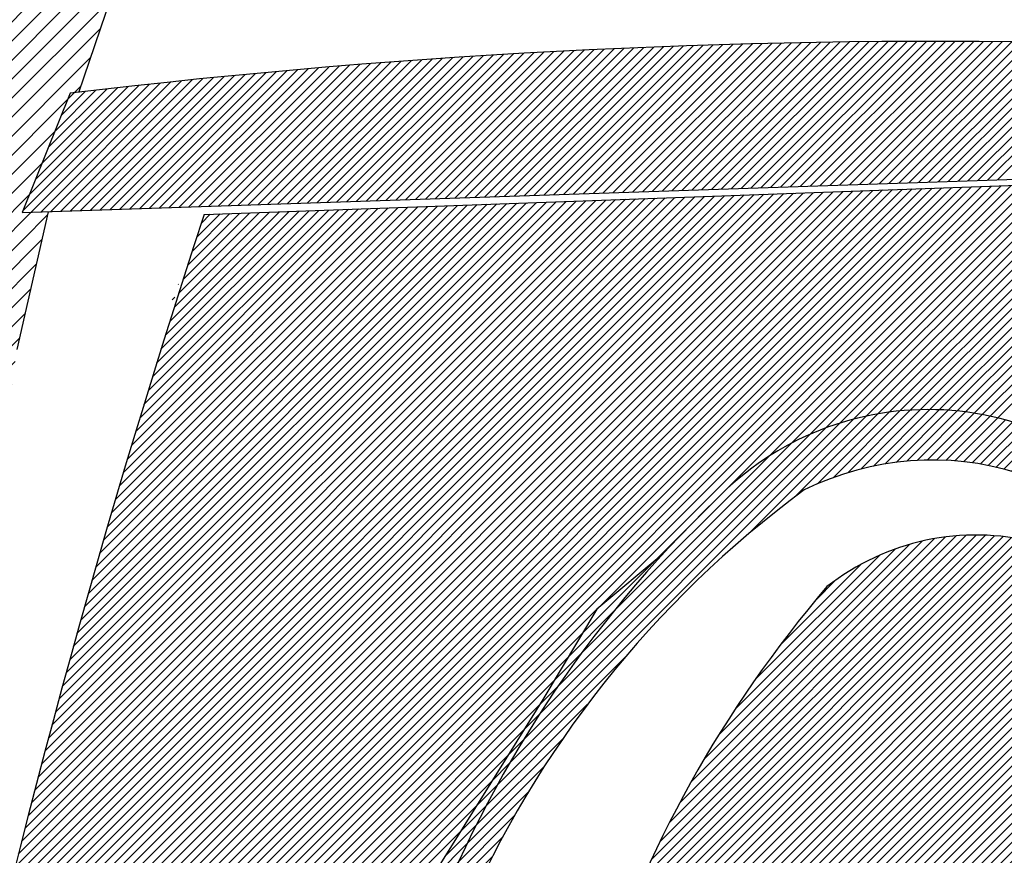
# Model space of a CAD drawing. Extents: x -35.5 to 6.9, y 31.5 to 67.
# Drawn here: x 4.9 to 5, y 36.9 to 37 of the extents above; entities that cross this region are included whole.
import ezdxf

# ---------------------------------------------------------------- set-up
doc = ezdxf.new("R2010")
doc.units = 0
doc.header["$LTSCALE"] = 0.3
doc.header["$MEASUREMENT"] = 0
doc.layers.get('0').update_dxf_attribs({"linetype": 'CONTINUOUS'})

# ---------------------------------------------------------------- blocks, each defined once
blk = doc.blocks.new('*X14')
at = {"color": 0}
for p, q in [((5.115122420084999, 7.386702954646784), (5.142660984360959, 7.414241518922744)), ((5.116951799190417, 7.386764566799235), (5.144518019160712, 7.41433078676953)), ((5.118781178295834, 7.386826178951686), (5.14637238583437, 7.414417386490222)), ((5.120610557401251, 7.386887791104137), (5.14822409635656, 7.414501330059446)), ((5.12243993650667, 7.386949403256588), (5.150073162597879, 7.414582629347798)), ((5.124269315612087, 7.387011015409039), (5.151919596326148, 7.4146612961231)), ((5.126098694717504, 7.387072627561489), (5.153763409207655, 7.414737342051641)), ((5.12792807382292, 7.387134239713941), (5.155604612808369, 7.414810778699389)), ((5.129757452928338, 7.387195851866391), (5.157443218595142, 7.414881617533196)), ((5.131586832033756, 7.387257464018843), (5.159279237936889, 7.414949869921976)), ((5.133416211139172, 7.387319076171293), (5.161112682105752, 7.415015547137872)), ((5.135245590244589, 7.387380688323745), (5.162943562278242, 7.415078660357397)), ((5.137074969350008, 7.387442300476195), (5.164771889536373, 7.415139220662562)), ((5.138904348455426, 7.387503912628646), (5.166597674868767, 7.415197239041988)), ((5.140733727560842, 7.387565524781097), (5.168420929171746, 7.415252726392001)), ((5.14256310666626, 7.387627136933548), (5.170241663250416, 7.415305693517706)), ((5.144392485771677, 7.387688749085999), (5.172059887819725, 7.415356151134048)), ((5.146221864877094, 7.387750361238449), (5.173875613505505, 7.415404109866861)), ((5.148051243982511, 7.387811973390901), (5.175688850845504, 7.415449580253894)), ((5.149880623087928, 7.387873585543351), (5.177499610290402, 7.415492572745825)), ((5.151710002193346, 7.387935197695803), (5.179307902204807, 7.415533097707263)), ((5.153539381298763, 7.387996809848254), (5.181113736868236, 7.415571165417727)), ((5.155368760404181, 7.388058422000705), (5.182917124476096, 7.41560678607262)), ((5.157198139509598, 7.388120034153156), (5.184718075140625, 7.415639969784183)), ((5.159027518615016, 7.388181646305607), (5.186516598891847, 7.415670726582439)), ((5.160856897720433, 7.388243258458058), (5.18831270567849, 7.415699066416115)), ((5.16268627682585, 7.388304870610509), (5.1901064053689, 7.41572499915356)), ((5.164515655931267, 7.388366482762959), (5.191897707751953, 7.415748534583646)), ((5.166345035036684, 7.388428094915411), (5.193686622537928, 7.415769682416654)), ((5.168174414142102, 7.388489707067861), (5.195473159359393, 7.415788452285152)), ((5.17000379324752, 7.388551319220313), (5.197257327772062, 7.415804853744856)), ((5.171833172352937, 7.388612931372763), (5.199039137255648, 7.415818896275475)), ((5.173662551458354, 7.388674543525214), (5.200818597214699, 7.415830589281559)), ((5.175491930563772, 7.388736155677665), (5.202595716979424, 7.415839942093317)), ((5.177321309669189, 7.388797767830116), (5.204370505806508, 7.415846963967435)), ((5.179150688774606, 7.388859379982567), (5.206142972879916, 7.415851664087877)), ((5.180980067880022, 7.388920992135018), (5.207913127311683, 7.415854051566678)), ((5.182809446985441, 7.388982604287469), (5.209680978142694, 7.415854135444722)), ((5.184638826090858, 7.389044216439919), (5.211446534343454, 7.415851924692515)), ((5.186468205196275, 7.389105828592371), (5.213209804814846, 7.415847428210942)), ((5.188297584301692, 7.389167440744822), (5.214970798388883, 7.415840654832012)), ((5.19012696340711, 7.389229052897273), (5.216729523829438, 7.415831613319601)), ((5.191956342512528, 7.389290665049724), (5.218485989832979, 7.415820312370176)), ((5.193785721617944, 7.389352277202175), (5.220240205029283, 7.415806760613513)), ((5.195615100723361, 7.389413889354626), (5.221992177982141, 7.415790966613406)), ((5.19744447982878, 7.389475501507077), (5.223741917190065, 7.415772938868362)), ((5.199273858934196, 7.389537113659527), (5.225489431086963, 7.415752685812295)), ((5.201103238039614, 7.389598725811979), (5.227234728042832, 7.415730215815197)), ((5.202932617145031, 7.389660337964429), (5.228977816364416, 7.415705537183815)), ((5.204761996250449, 7.389721950116881), (5.230718704295873, 7.415678658162305)), ((5.206591375355866, 7.389783562269331), (5.232457400019427, 7.415649586932893)), ((5.208420754461283, 7.389845174421783), (5.234193911656007, 7.415618331616507)), ((5.2102501335667, 7.389906786574233), (5.235928247265886, 7.415584900273419)), ((5.212079512672117, 7.389968398726684), (5.237660414849303, 7.41554930090387)), ((5.213908891777534, 7.390030010879135), (5.239390422347082, 7.415511541448683)), ((5.215738270882952, 7.390091623031586), (5.241118277641243, 7.415471629789876)), ((5.21756764998837, 7.390153235184037), (5.242843988555597, 7.415429573751265)), ((5.219397029093787, 7.390214847336488), (5.244567562856352, 7.415385381099052)), ((5.085852354398323, 7.385717160207569), (5.112575367274089, 7.412440173083335)), ((5.087681733503739, 7.38577877236002), (5.114476810728246, 7.412573849584525)), ((5.089511112609157, 7.385840384512471), (5.116375379205989, 7.412704651109302)), ((5.091340491714575, 7.385901996664921), (5.118271086534992, 7.412832591485339)), ((5.093169870819993, 7.385963608817373), (5.120163946415779, 7.41295768441316)), ((5.094999249925409, 7.386025220969823), (5.122053972423354, 7.413079943467769)), ((5.096828629030826, 7.386086833122275), (5.1239411780088, 7.413199382100248)), ((5.098658008136244, 7.386148445274725), (5.125825576500856, 7.413316013639337)), ((5.100487387241661, 7.386210057427176), (5.127707181107466, 7.413429851292982)), ((5.102316766347078, 7.386271669579627), (5.129586004917308, 7.413540908149857)), ((5.104146145452495, 7.386333281732078), (5.13146206090129, 7.413649197180873)), ((5.105975524557913, 7.386394893884529), (5.133335361914026, 7.413754731240642)), ((5.107804903663331, 7.386456506036979), (5.135205920695289, 7.413857523068939)), ((5.109634282768748, 7.386518118189431), (5.137073749871437, 7.41395758529212)), ((5.111463661874165, 7.386579730341881), (5.138938861956824, 7.414054930424541)), ((5.113293040979583, 7.386641342494332), (5.140801269355177, 7.414149570869927)), ((5.063899805133315, 7.384977814378157), (5.089528583362408, 7.410606592607251)), ((5.065729184238732, 7.385039426530607), (5.091465653723372, 7.410775896015249)), ((5.067558563344149, 7.385101038683059), (5.093399672625836, 7.410942147964746)), ((5.069387942449566, 7.385162650835509), (5.095330655560937, 7.411105363946881)), ((5.071217321554984, 7.385224262987961), (5.097258617870803, 7.41126555930378)), ((5.073046700660401, 7.385285875140411), (5.099183574750547, 7.411422749230558)), ((5.074876079765818, 7.385347487292863), (5.101105541250231, 7.411576948777276)), ((5.076705458871237, 7.385409099445313), (5.103024532276801, 7.411728172850879)), ((5.078534837976654, 7.385470711597764), (5.104940562595978, 7.41187643621709)), ((5.080364217082071, 7.385532323750216), (5.106853646834132, 7.412021753502278)), ((5.082193596187488, 7.385593935902667), (5.108763799480109, 7.412164139195288)), ((5.084022975292905, 7.385655548055118), (5.110671034887035, 7.412303607649247)), ((5.045606014079141, 7.384361692853648), (5.069986530756226, 7.408742209530732)), ((5.04743539318456, 7.384423305006099), (5.07195500200014, 7.408942913821679)), ((5.049264772289976, 7.38448491715855), (5.073920258212382, 7.409140403080956)), ((5.051094151395393, 7.384546529311001), (5.075882316492333, 7.40933469440794)), ((5.052923530500811, 7.384608141463451), (5.077841193768293, 7.409525804730934)), ((5.054752909606227, 7.384669753615903), (5.079796906799874, 7.409713750809549)), ((5.056582288711645, 7.384731365768353), (5.081749472180347, 7.409898549237055)), ((5.058411667817063, 7.384792977920805), (5.083698906338941, 7.410080216442683)), ((5.06024104692248, 7.384854590073255), (5.08564522554311, 7.410258768693886)), ((5.062070426027898, 7.384916202225706), (5.087588445900757, 7.410434222098566)), ((5.038594050649234, 7.384420797235604), (5.06208014735108, 7.407906893937452)), ((5.039774227074609, 7.387368740613947), (5.060095338297588, 7.407689851836926)), ((5.04011787676289, 7.384176856396294), (5.064061653223109, 7.408120632856514)), ((5.040954403499985, 7.39031668399229), (5.058107207884095, 7.4074694883764)), ((5.041947255868306, 7.384238468548745), (5.066039873905843, 7.408331086586282)), ((5.042134579925361, 7.39326462737063), (5.056115737742978, 7.407245785188249)), ((5.043314756350736, 7.396212570748972), (5.054120909314761, 7.407018723712998)), ((5.043776634973724, 7.384300080701196), (5.068014827207753, 7.408538272935226)), ((5.044494932776112, 7.399160514127314), (5.052122703845289, 7.406788285196494)), ((5.045675109201487, 7.402108457505657), (5.05012110238286, 7.406554450687031)), ((5.046855285626862, 7.405056400883998), (5.048116085775285, 7.406317201032421))]:
    blk.add_line(p, q, dxfattribs=at)
blk = doc.blocks.new('*X19')
at = {"color": 0}
for p, q in [((5.214983275280761, 7.346910220558202), (5.258559684178953, 7.390486629456394)), ((5.216491898494572, 7.346651076819046), (5.260393811610187, 7.390552989934661)), ((5.217964455729125, 7.346355867100633), (5.262227939041418, 7.390619350412927)), ((5.219402875970279, 7.346026520388821), (5.264062066472651, 7.390685710891193)), ((5.019862762619073, 7.187145046955842), (5.221877135554305, 7.389159419891072)), ((5.020321842905977, 7.189371894195711), (5.220043008123073, 7.389093059412807)), ((5.02078469378905, 7.191602512031752), (5.218208880691839, 7.38902669893454)), ((5.021251337534883, 7.193836922730551), (5.216374753260608, 7.388960338456275)), ((5.021721796649183, 7.196075148797817), (5.214540625829375, 7.388893977978008)), ((5.022196093880412, 7.198317212982013), (5.212706498398142, 7.388827617499743)), ((5.022674252223474, 7.20056313827804), (5.21087237096691, 7.388761257021476)), ((5.023156294923492, 7.202812947931025), (5.209038243535677, 7.38869489654321)), ((5.023642245479651, 7.20506666544015), (5.207204116104446, 7.388628536064944)), ((5.145074347507907, 7.310588864891709), (5.223711262985537, 7.389225780369339)), ((5.166454262279859, 7.330201012710694), (5.22554539041677, 7.389292140847606)), ((5.176900567803607, 7.338879551281476), (5.227379517848002, 7.389358501325871)), ((5.181128823277336, 7.341340039802239), (5.229213645279235, 7.389424861804137)), ((5.184530159223387, 7.342973608795323), (5.231047772710467, 7.389491222282403)), ((5.187496281156221, 7.344171963775191), (5.2328819001417, 7.38955758276067)), ((5.190179387707545, 7.345087303373548), (5.234716027572933, 7.389623943238935)), ((5.192657842432377, 7.345797991145414), (5.236550155004164, 7.389690303717201)), ((5.194978383191587, 7.346350764951658), (5.238384282435398, 7.389756664195467)), ((5.197171579834968, 7.346776194642072), (5.240218409866629, 7.389823024673734)), ((5.199258743012715, 7.347095590866853), (5.242052537297862, 7.389889385151999)), ((5.201255440126771, 7.347324521027943), (5.243886664729095, 7.389955745630266)), ((5.203173457823186, 7.347474771771392), (5.245720792160326, 7.390022106108533)), ((5.20502197624546, 7.347555523240699), (5.247554919591559, 7.390088466586798)), ((5.206808310902635, 7.347574090944908), (5.249389047022791, 7.390154827065064)), ((5.208538402333652, 7.347536415422958), (5.251223174454024, 7.39022118754333)), ((5.210217151162953, 7.347447397299293), (5.253057301885257, 7.390287548021597)), ((5.211848654391832, 7.347311133575205), (5.254891429316489, 7.390353908499862)), ((5.213436376371951, 7.347131088602358), (5.256725556747722, 7.390420268978128)), ((5.024132127649114, 7.20732431456258), (5.205369988673213, 7.388562175586679)), ((5.024625965451034, 7.209585919317466), (5.20353586124198, 7.388495815108412)), ((5.025123783170621, 7.211851503990018), (5.201701733810748, 7.388429454630145)), ((5.025625605363309, 7.214121093135674), (5.199867606379516, 7.38836309415188)), ((5.026131456859009, 7.21639471158434), (5.198033478948282, 7.388296733673613)), ((5.02664136276643, 7.218672384444727), (5.19619935151705, 7.388230373195348)), ((5.027155348477514, 7.220954137108778), (5.194365224085819, 7.388164012717081)), ((5.027673439671936, 7.223239995256166), (5.192531096654586, 7.388097652238816)), ((5.02819566232172, 7.225529984858917), (5.190696969223352, 7.388031291760549)), ((5.028722042695935, 7.227824132186098), (5.188862841792121, 7.387964931282283)), ((5.029252607365495, 7.230122463808624), (5.187028714360888, 7.387898570804017)), ((5.029787383208061, 7.232425006604156), (5.185194586929656, 7.387832210325752)), ((5.030326397413036, 7.234731787762098), (5.183360459498423, 7.387765849847485)), ((5.030869677486688, 7.237042834788716), (5.18152633206719, 7.387699489369218)), ((5.03141725125735, 7.239358175512344), (5.179692204635959, 7.387633128890953)), ((5.03196914688076, 7.24167783808872), (5.177858077204726, 7.387566768412687)), ((5.032525392845498, 7.244001851006425), (5.176023949773493, 7.387500407934421)), ((5.033086017978549, 7.246330243092443), (5.174189822342261, 7.387434047456154)), ((5.033651051450978, 7.248663043517838), (5.172355694911029, 7.387367686977889)), ((5.034220522783737, 7.251000281803563), (5.170521567479796, 7.387301326499622)), ((5.034794461853595, 7.253341987826388), (5.168687440048563, 7.387234966021357)), ((5.035372898899196, 7.255688191824955), (5.166853312617332, 7.38716860554309)), ((5.035955864527256, 7.258038924405981), (5.165019185186098, 7.387102245064824)), ((5.03654338971889, 7.260394216550582), (5.163185057754866, 7.387035884586558)), ((5.037135505836092, 7.26275409962075), (5.161350930323634, 7.386969524108292)), ((5.037732244628344, 7.265118605365968), (5.159516802892401, 7.386903163630026)), ((5.038333638239388, 7.267487765929979), (5.157682675461169, 7.38683680315176)), ((5.038939719214143, 7.2698616138577), (5.155848548029936, 7.386770442673494)), ((5.039550520505784, 7.272240182102307), (5.154014420598704, 7.386704082195227)), ((5.040166075482978, 7.274623504032468), (5.152180293167472, 7.386637721716962)), ((5.040786417937293, 7.277011613439749), (5.150346165736239, 7.386571361238695)), ((5.041411582090767, 7.279404544546189), (5.148512038305006, 7.386505000760429)), ((5.042041602603668, 7.281802332012057), (5.146677910873774, 7.386438640282163)), ((5.04267651458242, 7.284205010943776), (5.144843783442543, 7.386372279803897)), ((5.043316353587728, 7.28661261690205), (5.143009656011309, 7.386305919325631)), ((5.043961155642879, 7.289025185910167), (5.141175528580076, 7.386239558847365)), ((5.044610957242261, 7.291442754462516), (5.139341401148845, 7.386173198369099)), ((5.045265795360062, 7.293865359533283), (5.137507273717612, 7.386106837890833)), ((5.045925707459193, 7.296293038585381), (5.13567314628638, 7.386040477412567)), ((5.046590731500425, 7.298725829579578), (5.133839018855147, 7.385974116934301)), ((5.047260905951736, 7.301163770983857), (5.132004891423914, 7.385907756456035)), ((5.047936269797901, 7.303606901782988), (5.130170763992682, 7.385841395977768)), ((5.048616862550302, 7.306055261488355), (5.128336636561449, 7.385775035499502)), ((5.049302724256989, 7.308508890148009), (5.126502509130217, 7.385708675021236)), ((5.049993895512993, 7.310967828356978), (5.124668381698985, 7.38564231454297)), ((5.05069041747088, 7.313432117267832), (5.122834254267752, 7.385575954064704)), ((5.051392331851586, 7.315901798601504), (5.12100012683652, 7.385509593586438)), ((5.052099680955519, 7.318376914658404), (5.119165999405287, 7.385443233108172)), ((5.052812507673936, 7.320857508329786), (5.117331871974056, 7.385376872629906)), ((5.05353085550062, 7.323343623109437), (5.115497744542822, 7.38531051215164)), ((5.054254768543847, 7.32583530310563), (5.113663617111589, 7.385244151673374)), ((5.054984291538666, 7.328332593053416), (5.111829489680358, 7.385177791195108)), ((5.055719469859497, 7.330835538327213), (5.109995362249125, 7.385111430716842)), ((5.056460349533055, 7.333344184953738), (5.108161234817893, 7.385045070238575)), ((5.057206977251615, 7.335858579625264), (5.10632710738666, 7.384978709760309)), ((5.057959400386622, 7.338378769713238), (5.104492979955428, 7.384912349282043)), ((5.058717667002669, 7.340904803282251), (5.102658852524196, 7.384845988803777)), ((5.059481825871842, 7.343436729104391), (5.100824725092962, 7.384779628325511)), ((5.060251926488453, 7.345974596673967), (5.09899059766173, 7.384713267847245)), ((5.061028019084168, 7.348518456222649), (5.097156470230498, 7.384646907368979)), ((5.061810154643549, 7.351068358734997), (5.095322342799266, 7.384580546890713)), ((5.06259838492002, 7.353624355964434), (5.093488215368033, 7.384514186412447)), ((5.063392762452265, 7.356186500449645), (5.0916540879368, 7.384447825934181)), ((5.064193340581094, 7.358754845531441), (5.089819960505569, 7.384381465455915)), ((5.065000173466764, 7.361329445370076), (5.087985833074335, 7.384315104977648)), ((5.065813316106793, 7.363910354963072), (5.086151705643103, 7.384248744499383)), ((5.066632824354273, 7.366497630163519), (5.084317578211871, 7.384182384021116)), ((5.067458754936705, 7.369091327698918), (5.082483450780638, 7.38411602354285)), ((5.068291165475371, 7.371691505190549), (5.080649323349406, 7.384049663064584)), ((5.069130114505256, 7.374298221173401), (5.078815195918173, 7.383983302586318)), ((5.069975661495556, 7.376911535116668), (5.076981068486941, 7.383916942108052)), ((5.07082786687078, 7.379531507444858), (5.075146941055709, 7.383850581629786)), ((5.071686792032462, 7.382158199559505), (5.073312813624475, 7.38378422115152)), ((5.155795019455343, 7.31954176988618), (5.161466660389809, 7.325213410820643)), ((5.019407430897323, 7.184921948281125), (5.145017873219967, 7.310532390603767)), ((5.018955825941784, 7.182702576372619), (5.142360612677307, 7.306107363108143)), ((5.018507926182171, 7.18048690966004), (5.13970335213465, 7.301682335612519)), ((5.018063710273498, 7.178274926798402), (5.137046091591991, 7.297257308116893)), ((5.017623157092788, 7.176066606664724), (5.134331994310441, 7.292775443882377)), ((5.017186245735832, 7.173861928354802), (5.131421278864675, 7.288096961483645)), ((5.016752955514024, 7.171660871180028), (5.128510563418908, 7.283418479084913)), ((5.016323265951248, 7.169463414664285), (5.125599847973144, 7.278739996686181)), ((5.015897156780821, 7.167269538540892), (5.122689132527378, 7.27406151428745)), ((5.015474607942496, 7.165079222749601), (5.119778417081614, 7.269383031888719))]:
    blk.add_line(p, q, dxfattribs=at)
blk = doc.blocks.new('*X17')
at = {"color": 0}
for p, q in [((5.181772831964365, 7.331377446771469), (5.197171579834968, 7.346776194642073)), ((5.185964962944979, 7.333801810799117), (5.199258743012716, 7.347095590866854)), ((5.188900984811518, 7.33497006571269), (5.201255440126772, 7.347324521027944)), ((5.191558635964006, 7.335859949912212), (5.203173457823187, 7.347474771771393)), ((5.194014550994202, 7.336548097989442), (5.205021976245461, 7.347555523240699)), ((5.196314556859966, 7.33708033690224), (5.206808310902636, 7.347574090944909)), ((5.198488680291428, 7.337486693380735), (5.208538402333653, 7.347536415422959)), ((5.200557879564947, 7.337788125701287), (5.210217151162954, 7.347447397299294)), ((5.20253747891155, 7.337999958094923), (5.211848654391833, 7.347311133575206)), ((5.20443908903329, 7.338133801263697), (5.213436376371952, 7.347131088602358)), ((5.206271757880808, 7.33819870315825), (5.214983275280762, 7.346910220558203)), ((5.20804269851882, 7.338201876843294), (5.216491898494573, 7.346651076819047)), ((5.128836268815689, 7.281976417528726), (5.192657842432378, 7.345797991145415)), ((5.131407890114812, 7.286315805780816), (5.190179387707546, 7.345087303373549)), ((5.173008667375903, 7.324381049135974), (5.194978383191588, 7.346350764951659)), ((5.209757769996026, 7.338149181367534), (5.217964455729126, 7.346355867100634)), ((5.211421806638309, 7.338045451056852), (5.21940287597028, 7.346026520388822)), ((5.213038850427901, 7.337894727893477), (5.220808852375858, 7.345664729841434)), ((5.214612319239244, 7.337700429751854), (5.222183878109218, 7.345271988621827)), ((5.2161451313477, 7.337465474907343), (5.223529275238244, 7.344849618797888)), ((5.134361252724706, 7.291036935343676), (5.187496281156222, 7.344171963775192)), ((5.137848734320171, 7.296292183892107), (5.184530159223388, 7.342973608795324)), ((5.217639799356716, 7.337192375963393), (5.224846218262197, 7.344398794868873)), ((5.219098502253169, 7.336883311906879), (5.226135753427164, 7.343920563080874)), ((5.22052314150803, 7.336540184208774), (5.227398814703708, 7.343415857404452)), ((5.142165755956158, 7.30237697248106), (5.181128823277337, 7.34134003980224)), ((5.221915385332245, 7.336164661080023), (5.228636237092066, 7.342885512839842)), ((5.22327670399921, 7.335758212794021), (5.229848767767159, 7.342330276561969)), ((5.224608398332911, 7.335322140174757), (5.231037075461686, 7.34175081730353)), ((5.225911622899327, 7.334857597788205), (5.232201758399702, 7.34114773328858)), ((5.227187405043647, 7.33436561297956), (5.233343351027743, 7.340521558963655)), ((5.228436660633459, 7.333847101616405), (5.234462329740228, 7.339872770723173)), ((5.148066805576784, 7.310045789054653), (5.176900567803608, 7.338879551281477)), ((5.229660207163051, 7.333302881193031), (5.235559117756828, 7.339201791786807)), ((5.230858774723322, 7.332733681800335), (5.236634089278806, 7.338508996355819)), ((5.232033015229453, 7.3321401553535), (5.237687573027078, 7.337794713151124)), ((5.233183510213964, 7.331522883385044), (5.238719855245323, 7.337059228416403)), ((5.234310777428257, 7.33088238364637), (5.239731182235834, 7.336302788453947)), ((5.235415276446189, 7.330219115711337), (5.240721762482957, 7.335525601748104)), ((5.236497413424598, 7.329533485736778), (5.241691768408478, 7.334727840720658)), ((5.237557545145391, 7.328825850504606), (5.242641337794426, 7.333909643153641)), ((5.23859598243982, 7.328096520846069), (5.243570574901312, 7.333071113307561)), ((5.239612993076252, 7.327345764529533), (5.24447955130328, 7.332212322756562)), ((5.161466660389809, 7.325213410820643), (5.166454262279859, 7.330201012710694)), ((5.240608804177183, 7.326573808677498), (5.245368306455958, 7.331333310956274)), ((5.241583604218488, 7.325780841765837), (5.246236848007591, 7.330434085554939)), ((5.242537544653231, 7.324967015247614), (5.24708515185919, 7.329514622453574)), ((5.243470741193479, 7.324132444834897), (5.247913161974828, 7.328574865616244)), ((5.244383274775853, 7.323277211464303), (5.248720789938552, 7.327614726627001)), ((5.245275192229825, 7.322401361965309), (5.249507914249729, 7.326634083985212)), ((5.246146506661757, 7.321504909444275), (5.249981744505424, 7.325340147287942)), ((5.246997197562022, 7.320587833391573), (5.250375688890396, 7.323966324719948)), ((5.247827210637297, 7.319650079513881), (5.25076141420259, 7.322584283079175)), ((5.248636457364787, 7.318691559288406), (5.251138821182298, 7.321193923105917)), ((5.142360612677307, 7.306107363108143), (5.155795019455343, 7.31954176988618)), ((5.249424814259826, 7.317712149230479), (5.251507807266859, 7.319795142237511)), ((5.250192121842567, 7.316711689860253), (5.251868266452523, 7.318387834470209)), ((5.250938183283363, 7.315689984348083), (5.252220089148411, 7.31697189021313)), ((5.251662762699484, 7.314646796811237), (5.252563162021995, 7.315547196133748)), ((5.252365583067902, 7.313581850226688), (5.252897367835516, 7.314113634994302)), ((5.25304632370962, 7.312494823915441), (5.253222585272667, 7.312671085478486)), ((5.145017873219967, 7.310532390603767), (5.145074347507907, 7.310588864891709)), ((5.13970335213465, 7.301682335612519), (5.148066805576779, 7.310045789054648)), ((5.126555513347457, 7.277927895107528), (5.150322807754668, 7.301695189514739)), ((5.137046091591991, 7.297257308116893), (5.142165755956154, 7.302376972481056)), ((5.134331994310441, 7.292775443882377), (5.137848734320168, 7.296292183892104)), ((5.124506231941222, 7.274110846748326), (5.143326410119172, 7.292931024926277)), ((5.131421278864675, 7.288096961483645), (5.134361252724704, 7.291036935343673)), ((5.122647065181127, 7.270483913035265), (5.138758838975216, 7.286595686829354)), ((5.128510563418908, 7.283418479084913), (5.131407890114811, 7.286315805780813)), ((5.12094783190352, 7.267016912804691), (5.135221273114107, 7.281290354015278)), ((5.125599847973144, 7.278739996686181), (5.128836268815687, 7.281976417528724)), ((5.122689132527378, 7.27406151428745), (5.126555513347456, 7.277927895107526)), ((5.119385701560155, 7.263687015508361), (5.13229585880654, 7.276597172754745)), ((5.119778417081614, 7.269383031888719), (5.12450623194122, 7.274110846748324)), ((5.117942903910881, 7.260476450906119), (5.129789343011352, 7.272322890006591)), ((5.116867701635848, 7.264704549489986), (5.122647065181125, 7.270483913035263)), ((5.116605282473694, 7.257371062515967), (5.127593370231698, 7.26835915027397)), ((5.115372981977099, 7.261442062878269), (5.120947831903519, 7.26701691280469)), ((5.115361340210963, 7.254359353300268), (5.125639914105784, 7.26463792719509)), ((5.11478305749318, 7.259084371441386), (5.119385701560154, 7.263687015508359)), ((5.11420158694215, 7.25143183307849), (5.123882928080121, 7.261113174216461)), ((5.114193133009263, 7.256726680004501), (5.11794290391088, 7.260476450906118)), ((5.113118079441215, 7.248580558624588), (5.122289514242571, 7.257751993425944)), ((5.113603208525345, 7.254368988567617), (5.116605282473693, 7.257371062515966)), ((5.112104088906515, 7.245798801136923), (5.120835191706346, 7.254529903936753)), ((5.113013284041427, 7.252011297130733), (5.115361340210962, 7.254359353300267)), ((5.111153855151343, 7.243080800428785), (5.119501153380718, 7.251428098658158)), ((5.11242335955751, 7.249653605693849), (5.11420158694215, 7.251431833078489)), ((5.110262401364506, 7.24042157968898), (5.118272576000999, 7.248431754325473)), ((5.111833435073592, 7.247295914256966), (5.113118079441214, 7.248580558624587)), ((5.109473737137919, 7.237865148509427), (5.117137527523002, 7.245528938894509)), ((5.111243510589675, 7.244938222820082), (5.112104088906515, 7.245798801136921)), ((5.108883812654001, 7.235507457072543), (5.116086232357825, 7.242709876776367)), ((5.110653586105757, 7.242580531383198), (5.111153855151342, 7.243080800428784)), ((5.108293888170084, 7.233149765635659), (5.11511056079411, 7.239966438259685)), ((5.110063661621839, 7.240222839946314), (5.110262401364505, 7.240421579688979)), ((5.107703963686166, 7.230792074198774), (5.114203664238123, 7.237291774750732)), ((5.107069647934969, 7.228389991494612), (5.113359708364885, 7.234680051924528)), ((5.106374347745343, 7.22592692435202), (5.11257367383759, 7.232126250444266)), ((5.105679047555717, 7.223463857209428), (5.11184120477955, 7.22962601443326)), ((5.104983747366092, 7.221000790066836), (5.111158491707383, 7.227175534408127)), ((5.104310953005497, 7.218560228753274), (5.110522179798293, 7.224771455546071)), ((5.103834230411857, 7.216315739206668), (5.109929296091644, 7.222410804886454)), ((5.103387730177719, 7.214101472019563), (5.109377191052933, 7.220090932894777)), ((5.10297008764762, 7.211916062536498), (5.108863491178878, 7.217809466067755)), ((5.104288447176468, 7.218537722924244), (5.104310953005496, 7.218560228753272)), ((5.102580046162434, 7.209758254098345), (5.108386060193935, 7.215564268129847)), ((5.103593146986842, 7.216074655781652), (5.103834230411856, 7.216315739206665)), ((5.10221644541928, 7.207626886402226), (5.107942967006449, 7.213353407989394)), ((5.102897846797216, 7.21361158863906), (5.103387730177718, 7.214101472019562)), ((5.10220254660759, 7.211148521496469), (5.102970087647619, 7.211916062536496)), ((5.101507246417964, 7.208685454353876), (5.102580046162433, 7.209758254098343)), ((5.101878211401048, 7.205520885431027), (5.10753245903723, 7.211175133067209)), ((5.101564347624041, 7.203439254701054), (5.107152939857978, 7.20902784693499)), ((5.100811946228339, 7.206222387211283), (5.10221644541928, 7.207626886402224)), ((5.101273927498589, 7.201381067622636), (5.10680295031685, 7.206910090440896)), ((5.100116646038713, 7.203759320068691), (5.101878211401047, 7.205520885431025)), ((5.10100608763415, 7.19934546080523), (5.106481152507986, 7.204820525679065)), ((5.099421345849087, 7.201296252926099), (5.101564347624041, 7.203439254701053)), ((5.100760021949839, 7.197331628167952), (5.106186316077579, 7.202757922295692)), ((5.098726045659461, 7.198833185783507), (5.101273927498588, 7.201381067622634)), ((5.100534976474863, 7.195338815740011), (5.105917306462757, 7.200721145727904)), ((5.098168087033236, 7.196507460204315), (5.101006087634149, 7.199345460805228)), ((5.100330244742455, 7.193366317054636), (5.105673074739561, 7.198709147051741)), ((5.098240164033149, 7.194811770251261), (5.100760021949839, 7.197331628167951)), ((5.098312241033061, 7.193116080298207), (5.100534976474863, 7.195338815740009)), ((5.100145163696441, 7.191413469055655), (5.105452648818527, 7.196720954177742)), ((5.098384318032974, 7.191420390345153), (5.100330244742454, 7.193366317054634)), ((5.099979110042303, 7.18947964844855), (5.105255125775206, 7.194755664181454)), ((5.098456395032885, 7.1897247003921), (5.100145163696441, 7.191413469055654)), ((5.099831496985032, 7.187564268438313), (5.105079665141528, 7.19281243659481)), ((5.099701771304755, 7.18566677580507), (5.104925483014687, 7.190890487515002)), ((5.098528472032799, 7.188029010439046), (5.099979110042302, 7.189479648448549)), ((5.099589410728274, 7.183786648275622), (5.104791846864779, 7.188989084412127)), ((5.09860054903271, 7.186333320485993), (5.099831496985032, 7.187564268438313)), ((5.099493921560678, 7.181923392155062), (5.10467807094239, 7.187107541536773)), ((5.098672626032623, 7.184637630532939), (5.099701771304755, 7.185666775805069)), ((5.099414836546211, 7.180076540187628), (5.104583512203375, 7.185245215844791)), ((5.098744703032535, 7.182941940579884), (5.099589410728273, 7.183786648275621)), ((5.099351712931782, 7.178245649620231), (5.104507566681277, 7.183401503369726)), ((5.098816780032448, 7.18124625062683), (5.099493921560678, 7.18192339215506)), ((5.099304130710124, 7.176430300445607), (5.104449666248632, 7.181575835984115)), ((5.09888885703236, 7.179550560673776), (5.099414836546211, 7.180076540187626)), ((5.099271691022604, 7.174630093805122), (5.104409275717316, 7.179767678499833)), ((5.098960934032273, 7.177854870720722), (5.099351712931782, 7.17824564962023)), ((5.09925401470427, 7.172844650533821), (5.104385890235465, 7.177976526065016)), ((5.099033011032185, 7.176159180767669), (5.099304130710124, 7.176430300445606)), ((5.099250740955934, 7.171073609832518), (5.104379032944665, 7.17620190182125)), ((5.099105088032097, 7.174463490814615), (5.099271691022604, 7.17463009380512)), ((5.099321319031836, 7.169376420955453), (5.104388252866256, 7.174443354789873)), ((5.09917716503201, 7.17276780086156), (5.09925401470427, 7.172844650533819)), ((5.099393396031748, 7.1676807310024), (5.104413122989887, 7.172700457960539)), ((5.099249242031922, 7.171072110908506), (5.099250740955934, 7.171073609832517)), ((5.09946547303166, 7.165985041049345), (5.104453238541146, 7.170972806558831)), ((5.099537550031573, 7.164289351096292), (5.104508215408136, 7.169260016472854)), ((5.099609627031485, 7.162593661143238), (5.104577688709495, 7.167561722821247)), ((5.099681704031397, 7.160897971190184), (5.104661311488627, 7.165877578647413)), ((5.09975378103131, 7.15920228123713), (5.104758753520757, 7.164207253726577)), ((5.099825858031222, 7.157506591284075), (5.104869700221135, 7.162550433473988)), ((5.099897935031134, 7.155810901331021), (5.104993851644059, 7.160906817943945)), ((5.099970012031047, 7.154115211377968), (5.105130921563662, 7.159276120910582)), ((5.100885195024308, 7.15326262741826), (5.105280636628428, 7.157658069022382)), ((5.102540215755687, 7.153149881196674), (5.10544273558232, 7.156052401023308)), ((5.104195236487065, 7.153037134975087), (5.105616968546227, 7.154458867034248))]:
    blk.add_line(p, q, dxfattribs=at)
blk = doc.blocks.new('*X18')
at = {"color": 0}
for p, q in [((5.146639836237293, 7.243211442455406), (5.226367291529848, 7.322938897747961)), ((5.14761748812355, 7.24595686129463), (5.224937006694417, 7.323276379865497)), ((5.148660581401242, 7.248767721525288), (5.22346529359423, 7.323572433718276)), ((5.149775134116045, 7.251650041193058), (5.221949277393522, 7.323824184470535)), ((5.150968194234319, 7.254610868264298), (5.220385561223076, 7.324028235253055)), ((5.152248105975933, 7.257658546958878), (5.218770091954461, 7.324180532937406)), ((5.153624872034402, 7.260803079970314), (5.217097976695539, 7.324276184631451)), ((5.155110657635745, 7.264056632524623), (5.21536322590511, 7.324309200793987)), ((5.156720510944782, 7.267434252786626), (5.213558383663076, 7.324272125504921)), ((5.158473425566842, 7.270954934361653), (5.211673977708751, 7.324155486503561)), ((5.160393967695341, 7.274643243443117), (5.209697668265531, 7.323946944013309)), ((5.162514885043781, 7.278531927744525), (5.207612864814286, 7.32362990751503)), ((5.164881536861526, 7.282666346515237), (5.205396335686112, 7.323181145339823)), ((5.143289365591351, 7.2327899039976), (5.231718362681052, 7.3212189010873)), ((5.144050920045755, 7.23531922540497), (5.230432436798827, 7.321700742158042)), ((5.144860782711888, 7.237896855024069), (5.229113042736853, 7.322149115049034)), ((5.145722437845743, 7.240526277110891), (5.227758601105911, 7.322562440371058)), ((5.167559992984387, 7.287112569591064), (5.203013732521406, 7.322566309128081)), ((5.170653385655825, 7.291973729215468), (5.200410242667904, 7.321730586227547)), ((5.141265252057706, 7.225462489605055), (5.235388224557845, 7.319585462105194)), ((5.141899147784669, 7.227864152284984), (5.23419513340979, 7.320160137910106)), ((5.142573027690023, 7.230305799143306), (5.232972195148398, 7.32070496660168)), ((5.174339949998781, 7.29742806051139), (5.197487680271025, 7.320575790783634)), ((5.139582216240697, 7.218476152929147), (5.238796980574504, 7.317690917262953)), ((5.140108710364037, 7.220770414005453), (5.237688404041168, 7.318350107682583)), ((5.140669111755563, 7.223098582349946), (5.236552382606386, 7.318981853200769)), ((5.178983702373319, 7.303839579838895), (5.194031399253553, 7.318887276719128)), ((5.138190175770418, 7.21178081159997), (5.241963593722893, 7.315554229552444)), ((5.138624413257335, 7.213982816039851), (5.240934102962548, 7.316292505745065)), ((5.139087959633845, 7.216214129369329), (5.239878709630138, 7.317004879365621)), ((5.185632204943182, 7.312255849361724), (5.189293057325957, 7.315916701744499)), ((5.137404569031949, 7.207459670955567), (5.243946240517923, 7.314001342441541)), ((5.137783957648109, 7.209606826524693), (5.242967542213465, 7.314790411090049)), ((5.136721957612028, 7.203241525629714), (5.245828734840639, 7.312348302858325)), ((5.137050909231784, 7.205338244202436), (5.244899916151507, 7.313187251122159)), ((5.136134449955673, 7.199118484067426), (5.247612166552726, 7.310596200664478)), ((5.136416765645324, 7.201168566710042), (5.246732802512744, 7.311484603577463)), ((5.135635203696618, 7.195083703902438), (5.249296683229693, 7.308745183435512)), ((5.135874186204307, 7.197090453363093), (5.24846681636117, 7.309683083519956)), ((5.135218239748807, 7.191131206048693), (5.250881497194114, 7.306794463494001)), ((5.135416780608741, 7.193097513861595), (5.250101639529986, 7.30778237278284)), ((5.134878296854367, 7.187255729248322), (5.252364847701073, 7.304742280095027)), ((5.135038944781344, 7.189184144128265), (5.251636005443418, 7.305781204790338)), ((5.134735731577773, 7.185345397018761), (5.253067637597614, 7.303677303038601)), ((5.134502747710526, 7.181576879245581), (5.254393134541807, 7.301467266076862)), ((5.134610716309295, 7.183452614797317), (5.253743913948053, 7.302585812436075)), ((5.134336070661384, 7.177874668290507), (5.255607787212206, 7.299146384841329)), ((5.134411349540826, 7.179717714122916), (5.255014668539647, 7.300321033121736)), ((5.134276483225413, 7.176047313901569), (5.255950388527348, 7.297721219203504)), ((5.134232181033682, 7.174235244756872), (5.256167351289363, 7.296170415012552)), ((5.134202778037248, 7.172438074807472), (5.256373471699463, 7.294608768469686)), ((5.134187906971584, 7.170655436788841), (5.256568553594231, 7.293036083411488)), ((5.134187218108241, 7.168886980972531), (5.256752392736347, 7.291452155600638)), ((5.134200378111919, 7.167132374023243), (5.256924776358908, 7.289856772270231)), ((5.134227068992227, 7.165391297950586), (5.257085482675516, 7.288249711633874)), ((5.134266987140723, 7.163663449146115), (5.257234280352962, 7.286630742358353)), ((5.134319842444878, 7.161948537497303), (5.257370927942918, 7.284999622995343)), ((5.134385357471575, 7.160246285571034), (5.257495173268701, 7.28335610136816)), ((5.134463266713597, 7.158556427860089), (5.257606752762669, 7.28169991390916)), ((5.134553315893221, 7.156878710086747), (5.257705390749302, 7.280030784942827)), ((5.134655261317743, 7.155212888558303), (5.25779079866842, 7.278348425908979)), ((5.134768869282254, 7.153558729569847), (5.257862674232301, 7.276652534519894)), ((5.134893915515492, 7.151916008850119), (5.257920700509684, 7.274942793844311)), ((5.135640630383275, 7.150894956764934), (5.257964544928734, 7.273218871310394)), ((5.137295651114654, 7.150782210543348), (5.257993858190027, 7.271480417618722)), ((5.138950671846033, 7.150669464321761), (5.258008273079406, 7.269727065555133)), ((5.140605692577412, 7.150556718100173), (5.258007403169153, 7.267958428691915)), ((5.142260713308793, 7.150443971878587), (5.257990841394391, 7.266174099964186)), ((5.143915734040172, 7.150331225657), (5.257958158489656, 7.264373650106484)), ((5.145570754771551, 7.150218479435413), (5.257908901268495, 7.262556625932357)), ((5.147225775502931, 7.150105733213826), (5.257842590726312, 7.260722548437207)), ((5.14888079623431, 7.149992986992238), (5.257758719943727, 7.258870910701656)), ((5.150535816965689, 7.149880240770652), (5.257656751764135, 7.257001175569098)), ((5.152190837697069, 7.149767494549065), (5.257536116214946, 7.255112773066943)), ((5.153845858428448, 7.149654748327478), (5.257396207637001, 7.253205097536031)), ((5.155500879159828, 7.149542002105892), (5.257236381480665, 7.251277504426729)), ((5.157155899891207, 7.149429255884304), (5.257055950719949, 7.249329306713047)), ((5.158810920622586, 7.149316509662717), (5.256854181827365, 7.247359770867497)), ((5.160465941353966, 7.149203763441131), (5.256630290241763, 7.245368112328928)), ((5.162120962085345, 7.149091017219544), (5.256383435248699, 7.243353490382897)), ((5.163855784754716, 7.149058072935949), (5.256112714177289, 7.241315002358521)), ((5.165954673218873, 7.149389194447139), (5.255817155798401, 7.239251677026667)), ((5.168053561683029, 7.149720315958328), (5.255495712785304, 7.237162467060603)), ((5.170152450147185, 7.150051437469517), (5.25514725306843, 7.235046240390763)), ((5.17225133861134, 7.150382558980707), (5.254770549878908, 7.232901770248275)), ((5.174350227075497, 7.150713680491897), (5.254364270228836, 7.230727723645236)), ((5.176449115539652, 7.151044802003087), (5.253926961516868, 7.228522647980301)), ((5.178548004003808, 7.151375923514276), (5.253457035871532, 7.226284955381999)), ((5.180646892467965, 7.151707045025466), (5.252952751746161, 7.224012904303662)), ((5.182745780932121, 7.152038166536657), (5.252412192150726, 7.22170457775526)), ((5.184844669396277, 7.152369288047846), (5.251833238736262, 7.219357857387831)), ((5.186943557860434, 7.152700409559035), (5.251213540721611, 7.216970392420212)), ((5.189042446324589, 7.153031531070225), (5.250550477347504, 7.21453956209314)), ((5.191141334788745, 7.153362652581414), (5.249841112127095, 7.212062429919765)), ((5.193240223252901, 7.153693774092604), (5.249082136586332, 7.209535687426035)), ((5.195339111717057, 7.154024895603794), (5.248269800378936, 7.206955584265672)), ((5.197438000181213, 7.154356017114984), (5.247399823505896, 7.204317840439666)), ((5.199026933676843, 7.154177183657646), (5.246467284690294, 7.201617534671097)), ((5.200402122211103, 7.15378460523894), (5.24546647746744, 7.198848960495278)), ((5.201777310745362, 7.153392026820233), (5.244390721771966, 7.196005437846837)), ((5.203152499279621, 7.152999448401526), (5.243232112926706, 7.193079062048611)), ((5.204527687813881, 7.15260686998282), (5.241981180535121, 7.19006036270406)), ((5.20590287634814, 7.152214291564111), (5.240626414239375, 7.186937829455347)), ((5.2072780648824, 7.151821713145405), (5.239153586652304, 7.183697234915309)), ((5.208653253416658, 7.151429134726698), (5.237544756027672, 7.180320637337712)), ((5.210028441950918, 7.151036556307991), (5.235776741214561, 7.176784855571634)), ((5.211749494665183, 7.150989842069289), (5.233818680927884, 7.17305902833199)), ((5.21390969367387, 7.15138227412501), (5.231627898915186, 7.169100479366326)), ((5.216069892682557, 7.15177470618073), (5.229142367293338, 7.164847180791512)), ((5.218230091691245, 7.152167138236452), (5.226265552730129, 7.160202599275336)), ((5.220390290699931, 7.152559570292173), (5.222831376276957, 7.155000655869198))]:
    blk.add_line(p, q, dxfattribs=at)
blk = doc.blocks.new('*X21')
at = {"color": 0}
for p, q in [((5.040516743690167, 7.497712808313419), (5.042164403013337, 7.499360467636589)), ((5.039650177078741, 7.493310707796061), (5.043048849960533, 7.496709380677853)), ((5.036183910633038, 7.475702305726627), (5.05623091723213, 7.495749312325719)), ((5.037050477244464, 7.480104406243985), (5.051518203217428, 7.49457213221695)), ((5.035317344021612, 7.471300205209269), (5.057304623037661, 7.493287484225317)), ((5.03791704385589, 7.484506506761344), (5.046805489202725, 7.49339495210818)), ((5.038783610467315, 7.488908607278702), (5.04393329690773, 7.494058293719116)), ((5.034450777410187, 7.46689810469191), (5.058189069984858, 7.490636397266581)), ((5.033584210798761, 7.462496004174551), (5.059073516932054, 7.487985310307844)), ((5.03185107757591, 7.453691803139835), (5.064895436730676, 7.4867361622946)), ((5.032717644187335, 7.458093903657193), (5.061359902824742, 7.4867361622946)), ((5.030984510964484, 7.449289702622476), (5.065542934652301, 7.483848126310293)), ((5.030117944353058, 7.444887602105117), (5.065693419490807, 7.480463077242867)), ((5.033629886191803, 7.44486401003793), (5.067108354203747, 7.478342478049875)), ((5.037486534860953, 7.445185124801148), (5.068523288916689, 7.476221878856882)), ((5.041343183530104, 7.445506239564366), (5.069938223629629, 7.47410127966389)), ((5.045199832199255, 7.445827354327584), (5.07135315834257, 7.471980680470898)), ((5.049056480868407, 7.446148469090803), (5.070156267187837, 7.467248255410232)), ((5.052913129537558, 7.446469583854021), (5.068419208224079, 7.461975662540542)), ((5.056769778206708, 7.446790698617239), (5.066682149260322, 7.456703069670852)), ((5.060626426875859, 7.447111813380457), (5.064945090296565, 7.451430476801162)), ((5.024487511021886, 7.425115033150215), (5.039259180083608, 7.439886702211936)), ((5.024992422990144, 7.429155479024407), (5.035622719069272, 7.439785775103534)), ((5.028294760652388, 7.425386748874784), (5.042895641097943, 7.439987629320339)), ((5.03210201028289, 7.425658464599354), (5.04653210211228, 7.440088556428742)), ((5.036512365447883, 7.426533285858413), (5.050168563126615, 7.440189483537146)), ((5.041137271218203, 7.427622657722802), (5.05380502414095, 7.440290410645548)), ((5.045762176988526, 7.42871202958719), (5.057441485155286, 7.440391337753951)), ((5.050387082758847, 7.429801401451579), (5.060383192237684, 7.439797510930417)), ((5.026525194570279, 7.434223784510474), (5.031986258054936, 7.439684847995131)), ((5.02811813771653, 7.439352261562656), (5.028349797040601, 7.439583920886728)), ((5.055011988529168, 7.430890773315967), (5.058542156712359, 7.434420941499158)), ((5.013550146028138, 7.385893396909005), (5.0549455080659, 7.427288758946768)), ((5.014634227552078, 7.390513012338877), (5.051138258435398, 7.427017043222198)), ((5.015761404609008, 7.39517572330174), (5.047331008804897, 7.426745327497629)), ((5.016933126346741, 7.399882978945405), (5.043523759174395, 7.426473611773059)), ((5.018150931477434, 7.404636317982033), (5.039716509543893, 7.42620189604849)), ((5.019416456262814, 7.409437376673345), (5.035909259913391, 7.425930180323921)), ((5.020731443441488, 7.414287897757951), (5.032102010282889, 7.425658464599352)), ((5.022097752238063, 7.419189740460459), (5.028294760652387, 7.425386748874783)), ((5.012507793291744, 7.381315510266678), (5.05486237376551, 7.423670090740444)), ((5.023517369618924, 7.424144891747252), (5.024487511021886, 7.425115033150214)), ((5.011505878559563, 7.376778061628563), (5.053024658289401, 7.418296841358402)), ((5.010543181204794, 7.372279830367863), (5.051186942813293, 7.412923591976361)), ((5.048116085775286, 7.406317201032422), (5.049349227337184, 7.407550342594321)), ((5.009618545511386, 7.367819660768522), (5.046855285626862, 7.405056400883999)), ((5.008730875923366, 7.363396457274569), (5.044494932776112, 7.399160514127314)), ((5.007879132733303, 7.359009180178573), (5.04213457992536, 7.39326462737063)), ((5.0070623281612, 7.354656841700537), (5.039774227074609, 7.387368740613947)), ((5.005529822260656, 7.346053267988128), (5.043220048995236, 7.383743494722708)), ((5.006279522781435, 7.35033850241484), (5.04011787676289, 7.384176856396295)), ((5.00481237437414, 7.341800286195679), (5.042172432425393, 7.379160344246933)), ((5.004126366272089, 7.337578744187695), (5.04112481585555, 7.374577193771157)), ((5.003471021970681, 7.333387865980355), (5.040077199285707, 7.369994043295382)), ((5.002845600045688, 7.32922691014943), (5.039029582715864, 7.365410892819606)), ((5.002249391508983, 7.325095167706791), (5.037981966146021, 7.36082774234383)), ((5.001681717850501, 7.320991960142377), (5.037168091307953, 7.356478333599828)), ((5.00114192923015, 7.316916637616093), (5.03654994203302, 7.352324650418963)), ((5.000629402805837, 7.312868577285847), (5.035931792758087, 7.348170967238098)), ((5.000143541185284, 7.308847181759361), (5.035313643483155, 7.344017284057232)), ((4.999683770990602, 7.304851877658748), (5.034695494208222, 7.339863600876368)), ((4.99924954152572, 7.300882114287932), (5.03407734493329, 7.335709917695502)), ((4.998840323537788, 7.296937362394067), (5.033459195658358, 7.331556234514637)), ((4.998455608064587, 7.293017113014933), (5.032841046383425, 7.327402551333772)), ((4.998094905360723, 7.289120876405137), (5.032203879466873, 7.323229850511287)), ((4.997757743896123, 7.285248181034604), (5.031196851003779, 7.318687288142261)), ((4.997443669420965, 7.281398572653512), (5.030189822540686, 7.314144725773235)), ((4.997152244091713, 7.277571613418329), (5.029182794077593, 7.309602163404209)), ((4.996883045653459, 7.273766881074142), (5.028175765614501, 7.305059601035183)), ((4.996635666674171, 7.269983968188921), (5.027168737151407, 7.300517038666158)), ((4.996409713826885, 7.266222481435702), (5.026161708688314, 7.295974476297132)), ((4.996204807216212, 7.262482040919096), (5.025154680225222, 7.291431913928106)), ((5.004846608218916, 7.267588308015868), (5.024275769878384, 7.287017469675336)), ((5.004373643496355, 7.263579809387375), (5.023449946629111, 7.28265611252013)), ((5.003900678773795, 7.259571310758881), (5.022624123379838, 7.278294755364925)), ((5.003427714051234, 7.255562812130387), (5.021798300130565, 7.273933398209719)), ((5.002954749328674, 7.251554313501894), (5.020972476881292, 7.269572041054513)), ((5.002481784606113, 7.247545814873401), (5.020146653632019, 7.265210683899308)), ((4.996020579745858, 7.258762279542809), (5.001204301390917, 7.263946001187869)), ((5.002008819883552, 7.243537316244907), (5.019320830382746, 7.260849326744101)), ((5.001535855160991, 7.239528817616415), (5.018869409571654, 7.256862372027077)), ((5.001062890438431, 7.235520318987921), (5.018523733719775, 7.252981162269265)), ((5.00058992571587, 7.231511820359428), (5.018178057867896, 7.249099952511453)), ((5.014593957761143, 7.241980318498767), (5.017832382016016, 7.245218742753641)), ((5.016746732320174, 7.240597559151865), (5.017486706164138, 7.241337532995829)), ((5.00011696099331, 7.227503321730934), (5.009193701870081, 7.236580062607706)), ((4.999643996270749, 7.223494823102441), (5.007584067626663, 7.231434894458355)), ((4.999171031548189, 7.219486324473947), (5.005974433383245, 7.226289726309004)), ((4.998698066825628, 7.215477825845454), (5.004364799139827, 7.221144558159653))]:
    blk.add_line(p, q, dxfattribs=at)

msp = doc.modelspace()

# ---------------------------------------------------------------- linework, layer by layer
at = {"color": 140}
for p, q in [((4.910531099433625, 37.01131645024359), (4.915922894643868, 37.02708138266009)), ((4.901954623734694, 36.97560573386894), (4.906329809939107, 36.99474645511328))]:
    msp.add_line(p, q, dxfattribs=at)
at = {"color": 220}
for p, q in [((4.909317794439742, 37.01121828233799), (4.902681902574214, 36.99464259664919)), ((4.909317794439742, 37.01121828233799), (4.909317794439742, 37.01121828233799)), ((4.902681902574214, 36.99464259664919), (5.197979617561598, 37.00458800806246))]:
    msp.add_line(p, q, dxfattribs=at)
at = {"color": 130}
msp.add_line((4.927981948429816, 36.99435964773551), (5.17345198056057, 37.00324098741496), dxfattribs=at)
at = {"color": 0}
for p, q in [((4.924374572936527, 36.98465006972852), (4.924386062747315, 36.98466155953931)), ((4.923527236432902, 36.98247690801013), (4.923900777037771, 36.98285044861502))]:
    msp.add_line(p, q, dxfattribs=at)
at = {"color": 42}
for p, q in [((4.991822349296909, 36.94716805078451), (4.98259804799619, 36.93946477494594)), ((4.98259804799619, 36.93946477494594), (4.975064767140678, 36.92691990989317)), ((4.975064767140678, 36.92691990989317), (4.96062591662246, 36.90371190166758))]:
    msp.add_line(p, q, dxfattribs=at)
at = {"color": 220}
msp.add_arc((5.030472394104377, 35.99887755029723), 1.019564708475485, 80.54384103083099, 96.8245678306344, dxfattribs=at)
at = {"color": 130}
msp.add_arc((6.188015874183291, 36.57992247510779), 1.326440222590289, 161.7934715898272, 174.4624227198409, dxfattribs=at)
at = {"color": 42}
for centre, radius, start, end in [((5.028688692196168, 36.92623103044797), 0.04100173438786345, 37.83735460362541, 136.059428734869), ((5.029266228419088, 36.91998199693186), 0.04022523954593001, 29.772904279106, 116.2901304779113), ((5.097599382960253, 36.83880621163251), 0.1454889149741369, 126.3089096669752, 186.9317934007225), ((5.11391383616427, 36.83521462058588), 0.1656499372131625, 133.8457243075336, 184.7340227128685), ((5.035360813674286, 36.91622959768541), 0.0335537770802297, 23.55244679096399, 128.1918821779521), ((5.14192184857802, 36.83381465020818), 0.1674562725887462, 139.4855075400787, 184.8484084570734)]:
    msp.add_arc(centre, radius, start, end, dxfattribs=at)

# ---------------------------------------------------------------- block references
at = {"color": 140, "xscale": 0.75, "yscale": 0.75, "zscale": 0.75}
msp.add_blockref('*X21', (1.123826229959603, 31.45655147196519), dxfattribs=at)
at = {"color": 220, "xscale": 0.75, "yscale": 0.75, "zscale": 0.75}
msp.add_blockref('*X14', (1.123826229959603, 31.45655147196519), dxfattribs=at)
at = {"color": 131, "xscale": 0.75, "yscale": 0.75, "zscale": 0.75}
msp.add_blockref('*X19', (1.123826229959603, 31.45655147196519), dxfattribs=at)
at = {"color": 42, "xscale": 0.75, "yscale": 0.75, "zscale": 0.75}
for name in ['*X17', '*X18']:
    msp.add_blockref(name, (1.123826229959603, 31.45655147196519), dxfattribs=at)

doc.saveas('drawing.dxf')
